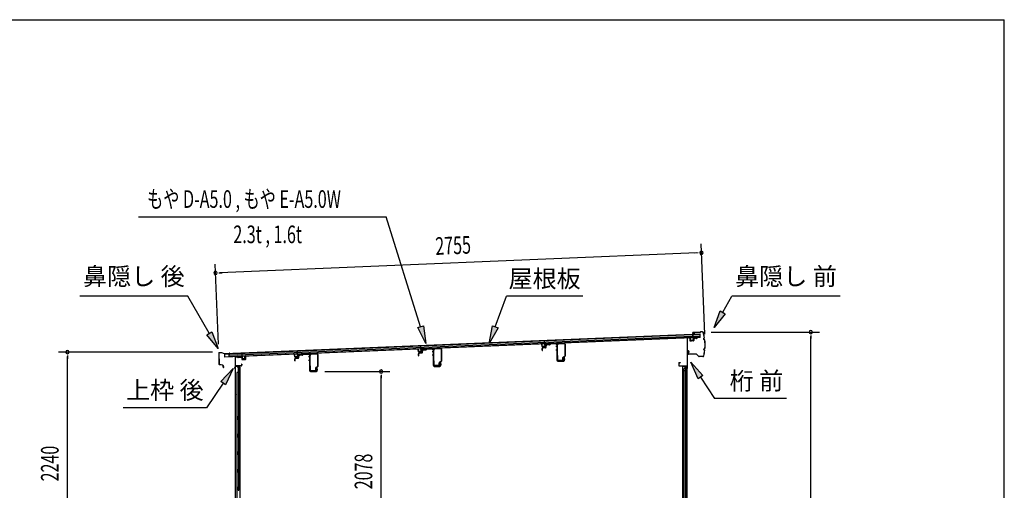
# Model space of a CAD drawing. Extents: x 543 to 20478, y 217 to 14052.
# Drawn here: x 14896 to 20478, y 11385 to 14052 of the extents above; entities that cross this region are included whole.
import ezdxf
from ezdxf.enums import TextEntityAlignment as Align

# ---------------------------------------------------------------- set-up
doc = ezdxf.new("R2010")
doc.units = 0
doc.header["$LTSCALE"] = 50
doc.header["$MEASUREMENT"] = 0
for name, color, linetype in [('HIKIDASHI', 6, 'CONTINUOUS'), ('SUNPOU', 4, 'CONTINUOUS'), ('WAKUSEN-01', 50, 'CONTINUOUS'), ('もや', 2, 'CONTINUOUS'), ('上枠前', 2, 'CONTINUOUS'), ('上枠後', 3, 'CONTINUOUS'), ('壁', 2, 'CONTINUOUS'), ('壁パネル', 2, 'CONTINUOUS'), ('屋根35', 3, 'CONTINUOUS'), ('屋根桟', 5, 'CONTINUOUS'), ('鼻隠し前', 1, 'CONTINUOUS'), ('鼻隠し後', 3, 'CONTINUOUS')]:
    doc.layers.add(name, color=color, linetype=linetype)
doc.styles.add('00', font='ROMANS', dxfattribs={"width": 0.666667, "bigfont": 'BIGFONT'})
doc.styles.add('01', font='ROMANS', dxfattribs={"height": 3, "bigfont": 'BIGFONT'})

msp = doc.modelspace()

# ---------------------------------------------------------------- linework, layer by layer
at = {"layer": 'HIKIDASHI'}
for p, q in [((15568.3, 12935.8), (16973.5, 12935.8)), ((17168.3, 12312.2), (16973.5, 12935.8)), ((15849.6, 12484.6), (15236.2, 12484.6)), ((15970.7, 12274.7), (15849.6, 12484.6)), ((17591.9, 12311.6), (17654.9, 12484.6)), ((18088.2, 12484.6), (17654.9, 12484.6)), ((18881.3, 12393.8), (18933, 12484.6)), ((19546.3, 12484.6), (18933, 12484.6)), ((18831.8, 12306.9), (18866.8, 12402)), ((18866.8, 12402), (18895.8, 12385.5)), ((18895.8, 12385.5), (18831.8, 12306.9)), ((15956.3, 12266.4), (15985.2, 12283.1)), ((15985.2, 12283.1), (16020.7, 12188.1)), ((17152.4, 12307.2), (17184.2, 12317.2)), ((17198.1, 12216.8), (17152.4, 12307.2)), ((17184.2, 12317.2), (17198.1, 12216.8)), ((17557.7, 12217.7), (17576.3, 12317.3)), ((17607.6, 12305.9), (17557.7, 12217.7)), ((17576.3, 12317.3), (17607.6, 12305.9)), ((16020.7, 12188.1), (15956.3, 12266.4)), ((16035.3, 12001.1), (16105.1, 12074.7)), ((16105.1, 12074.7), (16063, 11982.5)), ((18741.3, 12017.6), (18700.2, 12110.3)), ((18700.2, 12110.3), (18769.1, 12035.9)), ((16063, 11982.5), (16035.3, 12001.1)), ((18769.1, 12035.9), (18741.3, 12017.6)), ((18755.2, 12026.8), (18835.4, 11905.1)), ((16049.2, 11991.8), (15955.3, 11852.6)), ((19241.8, 11905.1), (18835.4, 11905.1)), ((15955.3, 11852.6), (15481.9, 11852.6))]:
    msp.add_line(p, q, dxfattribs=at)
for points in [[(18895.8, 12385.5), (18866.8, 12402), (18831.8, 12306.9)], [(15985.2, 12283.1), (15956.3, 12266.4), (16020.7, 12188.1)], [(17184.2, 12317.2), (17152.4, 12307.2), (17198.1, 12216.8)], [(17607.6, 12305.9), (17576.3, 12317.3), (17557.7, 12217.7)], [(16035.3, 12001.1), (16063, 11982.5), (16105.1, 12074.7)], [(18741.3, 12017.6), (18769.1, 12035.9), (18700.2, 12110.3)]]:
    msp.add_solid(points, dxfattribs=at)
at = {"layer": 'SUNPOU'}
for p, q in [((18735.1, 12730), (16030.8, 12617.9)), ((18741.4, 12730.3), (18722.7, 12729.5)), ((18779.3, 12269), (18758.1, 12781)), ((16022.6, 12213.2), (16003.8, 12666.8)), ((16024.6, 12617.6), (16043.3, 12618.4)), ((18816.2, 12282), (19430.4, 12282)), ((19380.4, 12263.2), (19380.4, 12244.5)), ((19380.4, 9953), (19380.4, 12257)), ((15989.6, 12168.2), (15116.5, 12168.2)), ((15166.5, 12149.5), (15166.5, 12130.7)), ((15166.5, 9953), (15166.5, 12143.2)), ((16625.9, 12058), (16994.6, 12058)), ((16944.6, 12039.3), (16944.6, 12020.5)), ((16944.6, 10005.2), (16944.6, 12033))]:
    msp.add_line(p, q, dxfattribs=at)
for centre, radius, start, end in [((18760.1, 12731.1), 9.37, 2.3744, 182.3744), ((18760.1, 12731.1), 9.37, 182.3744, 2.3744), ((16005.8, 12616.9), 9.37, 2.3744, 182.3744), ((16005.8, 12616.9), 9.37, 182.3744, 2.3744), ((19380.4, 12282), 9.38, 90, 270), ((19380.4, 12282), 9.38, 270, 90), ((15166.5, 12168.2), 9.38, 90, 270), ((15166.5, 12168.2), 9.38, 270, 90), ((16944.6, 12058), 9.38, 90, 270), ((16944.6, 12058), 9.38, 270, 90)]:
    msp.add_arc(centre, radius, start, end, dxfattribs=at)
at = {"layer": 'WAKUSEN-01'}
for p in [(542.5, 14052.5), (20477.5, 517.5)]:
    msp.add_line(p, (20477.5, 14052.5), dxfattribs=at)
at = {"layer": 'もや'}
for p, q in [((17176.2, 12166.5), (17176.2, 12173.8)), ((17178.5, 12166.5), (17178.5, 12173.8)), ((17197.2, 12182.1), (17183, 12181.2)), ((17197.3, 12179.8), (17183.2, 12178.9)), ((17197.9, 12182.4), (17199.7, 12184.2)), ((17199.5, 12180.8), (17201.3, 12182.6)), ((17233.4, 12187.1), (17201.8, 12185.2)), ((17233.6, 12184.8), (17202, 12182.9)), ((17238.9, 12179.8), (17238.9, 12094.8)), ((17241.2, 12179.8), (17241.2, 12094.8)), ((17241.2, 12156.9), (17241.2, 12179.3)), ((17242.8, 12156.9), (17242.8, 12179.3)), ((17281.2, 12187.9), (17247.4, 12185.8)), ((17281.3, 12186.3), (17247.5, 12184.2)), ((17286.6, 12118.7), (17286.6, 12181.3)), ((17288.2, 12118.7), (17288.2, 12181.3)), ((17857.2, 12178.3), (17857.2, 12188.5)), ((17859.5, 12178.3), (17859.5, 12188.5)), ((17875.4, 12194), (17861.1, 12192.8)), ((17875.6, 12191.7), (17861.3, 12190.5)), ((17877.2, 12196), (17877.2, 12203.3)), ((17879.5, 12196), (17879.5, 12203.3)), ((17898.2, 12211.6), (17884, 12210.7)), ((17898.3, 12209.3), (17884.2, 12208.4)), ((17898.9, 12211.9), (17900.7, 12213.7)), ((17900.5, 12210.3), (17902.3, 12212.1)), ((17934.4, 12216.6), (17902.8, 12214.7)), ((17934.6, 12214.3), (17903, 12212.4)), ((17939.9, 12209.3), (17939.9, 12124.3)), ((17942.2, 12209.3), (17942.2, 12124.3)), ((17942.2, 12186.4), (17942.2, 12208.8)), ((17943.8, 12186.4), (17943.8, 12208.8)), ((17982.2, 12217.4), (17948.4, 12215.3)), ((17982.3, 12215.8), (17948.5, 12213.7)), ((17987.6, 12148.2), (17987.6, 12210.8)), ((17989.2, 12148.2), (17989.2, 12210.8)), ((16455.2, 12119.3), (16455.2, 12129.5)), ((16457.5, 12119.3), (16457.5, 12129.5)), ((16473.4, 12135), (16459.1, 12133.8)), ((16473.6, 12132.7), (16459.3, 12131.5)), ((16475.2, 12137), (16475.2, 12144.3)), ((16477.5, 12137), (16477.5, 12144.3)), ((16496.2, 12152.6), (16482, 12151.7)), ((16496.3, 12150.3), (16482.2, 12149.4)), ((16496.9, 12152.9), (16498.7, 12154.7)), ((16498.5, 12151.3), (16500.3, 12153.1)), ((16532.4, 12157.6), (16500.8, 12155.7)), ((16532.6, 12155.3), (16501, 12153.4)), ((16537.9, 12150.3), (16537.9, 12065.3)), ((16540.2, 12150.3), (16540.2, 12065.3)), ((16540.2, 12127.4), (16540.2, 12149.8)), ((16541.8, 12127.4), (16541.8, 12149.8)), ((16580.2, 12158.4), (16546.4, 12156.3)), ((16580.3, 12156.8), (16546.5, 12154.7)), ((16585.6, 12089.2), (16585.6, 12151.8)), ((16587.2, 12089.2), (16587.2, 12151.8)), ((17156.2, 12148.8), (17156.2, 12159)), ((17158.5, 12148.8), (17158.5, 12159)), ((17174.4, 12164.5), (17160.1, 12163.3)), ((17174.6, 12162.2), (17160.3, 12161)), ((17241.2, 12119), (17241.2, 12096.4)), ((17242.8, 12119), (17242.8, 12096.4)), ((17277.1, 12112.1), (17284.9, 12116)), ((17277.8, 12110.6), (17285.6, 12114.5)), ((17942.2, 12148.5), (17942.2, 12125.9)), ((17943.8, 12148.5), (17943.8, 12125.9)), ((17947.2, 12119.3), (17977.9, 12119.3)), ((17947.2, 12117), (17977.9, 12117)), ((17970.6, 12120.9), (17948.8, 12120.9)), ((17970.6, 12119.3), (17948.8, 12119.3)), ((17975.6, 12125.9), (17975.6, 12137.5)), ((17977.2, 12125.9), (17977.2, 12137.5)), ((17978.1, 12141.6), (17985.9, 12145.5)), ((17978.8, 12140.1), (17986.6, 12144)), ((17980.2, 12137.6), (17982.8, 12125.3)), ((17982.5, 12138.1), (17985, 12125.8)), ((16540.2, 12089.5), (16540.2, 12066.9)), ((16541.8, 12089.5), (16541.8, 12066.9)), ((16545.2, 12060.3), (16575.9, 12060.3)), ((16545.2, 12058), (16575.9, 12058)), ((16568.6, 12061.9), (16546.8, 12061.9)), ((16568.6, 12060.3), (16546.8, 12060.3)), ((16573.6, 12066.9), (16573.6, 12078.5)), ((16575.2, 12066.9), (16575.2, 12078.5)), ((16576.1, 12082.6), (16583.9, 12086.5)), ((16576.8, 12081.1), (16584.6, 12085)), ((16578.2, 12078.6), (16580.8, 12066.3)), ((16580.5, 12079.1), (16583, 12066.8)), ((17246.2, 12089.8), (17276.9, 12089.8)), ((17246.2, 12087.5), (17276.9, 12087.5)), ((17269.6, 12091.4), (17247.8, 12091.4)), ((17269.6, 12089.8), (17247.8, 12089.8)), ((17274.6, 12096.4), (17274.6, 12108)), ((17276.2, 12096.4), (17276.2, 12108)), ((17279.2, 12108.1), (17281.8, 12095.8)), ((17281.5, 12108.6), (17284, 12096.3))]:
    msp.add_line(p, q, dxfattribs=at)
at = {"layer": 'もや', "color": 6}
for p, q in [((17246.2, 12170.5), (17233.9, 12170.5)), ((17947.2, 12200), (17934.9, 12200)), ((17947.2, 12180), (17934.9, 12180)), ((16545.2, 12141), (16532.9, 12141)), ((16545.2, 12121), (16532.9, 12121)), ((17246.2, 12150.5), (17233.9, 12150.5))]:
    msp.add_line(p, q, dxfattribs=at)
at = {"layer": 'もや'}
for centre, radius, start, end in [((17183.8, 12173.6), 7.64, 95.7838, 178.9972), ((17183.8, 12173.6), 5.34, 96.858, 178.5463), ((17197.1, 12183.1), 1, 273.4, 315), ((17197.1, 12183.1), 3.3, 273.4, 315), ((17202, 12181.9), 3.3, 93.4, 135), ((17202, 12181.9), 1, 93.4, 135), ((17233.9, 12179.8), 7.3, 0, 93.4), ((17233.9, 12179.8), 5, 0, 93.4), ((17247.8, 12179.3), 6.6, 93.4, 180), ((17247.8, 12179.3), 5, 93.4, 180), ((17281.6, 12181.3), 6.6, 0, 93.4), ((17281.6, 12181.3), 5, 0, 93.4), ((17861.5, 12188.5), 4.3, 95, 180), ((17858.3, 12178.3), 1.15, 180, 0), ((17861.5, 12188.5), 2, 95, 180), ((17875.2, 12196), 2, 275, 0), ((17875.2, 12196), 4.3, 275, 0), ((17884.8, 12203.1), 7.64, 95.7838, 178.9972), ((17884.8, 12203.1), 5.34, 96.858, 178.5463), ((17898.1, 12212.6), 1, 273.4, 315), ((17898.1, 12212.6), 3.3, 273.4, 315), ((17903, 12211.4), 3.3, 93.4, 135), ((17903, 12211.4), 1, 93.4, 135), ((17934.9, 12209.3), 7.3, 0, 93.4), ((17934.9, 12209.3), 5, 0, 93.4), ((17948.8, 12208.8), 6.6, 93.4, 180), ((17943, 12186.4), 0.8, 180, 0), ((17943, 12186.4), 0.8, 180, 0), ((17948.8, 12208.8), 5, 93.4, 180), ((17982.6, 12210.8), 6.6, 0, 93.4), ((17982.6, 12210.8), 5, 0, 93.4), ((16459.5, 12129.5), 4.3, 95, 180), ((16456.3, 12119.3), 1.15, 180, 0), ((16459.5, 12129.5), 2, 95, 180), ((16473.2, 12137), 2, 275, 0), ((16473.2, 12137), 4.3, 275, 0), ((16482.8, 12144.1), 7.64, 95.7838, 178.9972), ((16482.8, 12144.1), 5.34, 96.858, 178.5463), ((16496.1, 12153.6), 1, 273.4, 315), ((16496.1, 12153.6), 3.3, 273.4, 315), ((16501, 12152.4), 3.3, 93.4, 135), ((16501, 12152.4), 1, 93.4, 135), ((16532.9, 12150.3), 7.3, 0, 93.4), ((16532.9, 12150.3), 5, 0, 93.4), ((16546.8, 12149.8), 6.6, 93.4, 180), ((16541, 12127.4), 0.8, 180, 0), ((16541, 12127.4), 0.8, 180, 0), ((16546.8, 12149.8), 5, 93.4, 180), ((16580.6, 12151.8), 6.6, 0, 93.4), ((16580.6, 12151.8), 5, 0, 93.4), ((17160.5, 12159), 4.3, 95, 180), ((17157.3, 12148.8), 1.15, 180, 0), ((17160.5, 12159), 2, 95, 180), ((17174.2, 12166.5), 2, 275, 0), ((17174.2, 12166.5), 4.3, 275, 0), ((17242, 12156.9), 0.8, 180, 0), ((17242, 12156.9), 0.8, 180, 0), ((17242, 12119), 0.8, 0, 180), ((17283.6, 12118.7), 3, 296.5651, 0), ((17283.6, 12118.7), 4.6, 296.5651, 0), ((17947.2, 12124.3), 7.3, 180, 270), ((17943, 12148.5), 0.8, 0, 180), ((17948.8, 12125.9), 6.6, 180, 270), ((17947.2, 12124.3), 5, 180, 270), ((17948.8, 12125.9), 5, 180, 270), ((17970.6, 12125.9), 6.6, 270, 0), ((17970.6, 12125.9), 5, 270, 0), ((17980.2, 12137.5), 4.6, 116.5651, 180), ((17980.2, 12137.5), 3, 116.5651, 180), ((17977.9, 12124.3), 7.3, 270, 11.8091), ((17977.9, 12124.3), 5, 270, 11.8091), ((17981.3, 12137.9), 1.15, 11.8091, 191.8091), ((17984.6, 12148.2), 3, 296.5651, 0), ((17984.6, 12148.2), 4.6, 296.5651, 0), ((16545.2, 12065.3), 7.3, 180, 270), ((16541, 12089.5), 0.8, 0, 180), ((16546.8, 12066.9), 6.6, 180, 270), ((16545.2, 12065.3), 5, 180, 270), ((16546.8, 12066.9), 5, 180, 270), ((16568.6, 12066.9), 6.6, 270, 0), ((16568.6, 12066.9), 5, 270, 0), ((16578.2, 12078.5), 4.6, 116.5651, 180), ((16578.2, 12078.5), 3, 116.5651, 180), ((16575.9, 12065.3), 7.3, 270, 11.8091), ((16575.9, 12065.3), 5, 270, 11.8091), ((16579.3, 12078.9), 1.15, 11.8091, 191.8091), ((16582.6, 12089.2), 3, 296.5651, 0), ((16582.6, 12089.2), 4.6, 296.5651, 0), ((17246.2, 12094.8), 7.3, 180, 270), ((17247.8, 12096.4), 6.6, 180, 270), ((17246.2, 12094.8), 5, 180, 270), ((17247.8, 12096.4), 5, 180, 270), ((17269.6, 12096.4), 6.6, 270, 0), ((17269.6, 12096.4), 5, 270, 0), ((17279.2, 12108), 4.6, 116.5651, 180), ((17279.2, 12108), 3, 116.5651, 180), ((17276.9, 12094.8), 7.3, 270, 11.8091), ((17276.9, 12094.8), 5, 270, 11.8091), ((17280.3, 12108.4), 1.15, 11.8091, 191.8091)]:
    msp.add_arc(centre, radius, start, end, dxfattribs=at)
at = {"layer": '上枠前'}
for p, q in [((18681.2, 12075.9), (18681.2, 12245.7)), ((18682.2, 12075.9), (18682.2, 12245.7)), ((18693, 12249.2), (18683.9, 12248.7)), ((18693.1, 12248.2), (18684, 12247.7)), ((18695.2, 12246.2), (18695.2, 12232.6)), ((18696.2, 12246.2), (18696.2, 12232.6)), ((18716.2, 12232.7), (18697.2, 12231.6)), ((18716.3, 12231.7), (18697.3, 12230.6)), ((18717.2, 12244.9), (18717.2, 12233.7)), ((18718.2, 12244.9), (18718.2, 12233.7)), ((18731, 12248.6), (18720, 12247.9)), ((18731.1, 12247.6), (18720.1, 12246.9)), ((18733.2, 12242.7), (18733.2, 12245.6)), ((18734.2, 12242.7), (18733.2, 12242.7)), ((18734.2, 12245.6), (18734.2, 12242.7)), ((18632.2, 12105.9), (18632.2, 12092.9)), ((18633.2, 12105.9), (18633.2, 12092.9)), ((18635.2, 12108.9), (18639.2, 12108.9)), ((18635.2, 12107.9), (18639.2, 12107.9)), ((18635.2, 12090.9), (18678.2, 12090.9)), ((18635.2, 12090.9), (18678.2, 12090.9)), ((18635.2, 12089.9), (18678.2, 12089.9)), ((18639.2, 12108.9), (18639.2, 12107.9)), ((18680.2, 12087.9), (18680.2, 12075.9))]:
    msp.add_line(p, q, dxfattribs=at)
for centre, radius, start, end in [((18684.2, 12245.7), 3, 95.6405, 180), ((18684.2, 12245.7), 2, 95.6405, 180), ((18693.2, 12246.2), 3, 0, 93.5), ((18693.2, 12246.2), 2, 0, 93.5), ((18697.2, 12232.6), 2, 180, 273.5), ((18697.2, 12232.6), 1, 180, 273.5), ((18716.2, 12233.7), 1, 273.5, 0), ((18716.2, 12233.7), 2, 273.5, 0), ((18720.2, 12244.9), 3, 93.5, 180), ((18720.2, 12244.9), 2, 93.5, 180), ((18731.2, 12245.6), 3, 0, 93.5), ((18731.2, 12245.6), 2, 0, 93.5), ((18635.2, 12105.9), 3, 90, 180), ((18635.2, 12092.9), 3, 180, 270), ((18635.2, 12105.9), 2, 90, 180), ((18635.2, 12092.9), 2, 180, 270), ((18678.2, 12087.9), 3, 0, 90), ((18678.2, 12087.9), 2, 0, 90), ((18681.2, 12075.9), 1, 180, 0)]:
    msp.add_arc(centre, radius, start, end, dxfattribs=at)
at = {"layer": '上枠後'}
for p, q in [((16116.3, 12136.4), (16116.3, 12083.4)), ((16117.1, 12136.4), (16117.1, 12083)), ((16129.5, 12140.8), (16119.8, 12140.2)), ((16129.5, 12140), (16119.9, 12139.4)), ((16132.4, 12137.6), (16130.3, 12139.7)), ((16133, 12138.2), (16130.9, 12140.3)), ((16152.2, 12139), (16133.7, 12137.9)), ((16152.3, 12138.2), (16133.8, 12137.1)), ((16155.5, 12135.3), (16155.5, 12127.2)), ((16156.3, 12135.3), (16156.3, 12127.2)), ((16176.5, 12127.4), (16157.3, 12126.2)), ((16176.6, 12126.6), (16157.4, 12125.4)), ((16177.5, 12128.4), (16177.5, 12141.3)), ((16178.3, 12128.4), (16178.3, 12141.3)), ((16116.1, 12082.6), (16114, 12077.8)), ((16117, 12082.7), (16114.8, 12077.5)), ((16117.1, 12090), (16117.1, 12077)), ((16117.9, 12088), (16117.9, 12077)), ((16150.6, 12090.8), (16119.9, 12090.8)), ((16150.6, 12090), (16119.9, 12090)), ((16153.6, 12099.6), (16153.6, 12093.8)), ((16154.4, 12099.6), (16154.4, 12093.8))]:
    msp.add_line(p, q, dxfattribs=at)
for centre, radius, start, end in [((16120.1, 12136.4), 3.8, 93.5152, 180), ((16120.1, 12136.4), 3, 93.5152, 180), ((16129.6, 12139), 1.8, 45, 93.5152), ((16129.6, 12139), 1, 45, 93.5152), ((16133.7, 12138.9), 1.8, 225, 273.5152), ((16133.7, 12138.9), 1, 225, 273.5152), ((16152.5, 12135.3), 3.8, 0, 93.5152), ((16152.5, 12135.3), 3, 0, 93.5152), ((16157.3, 12127.2), 1.8, 180, 273.5138), ((16157.3, 12127.2), 1, 180, 273.5138), ((16176.5, 12128.4), 1, 273.5138, 0), ((16176.5, 12128.4), 1.8, 273.5138, 0), ((16177.9, 12141.3), 0.4, 90, 180), ((16177.9, 12141.3), 0.4, 0, 90), ((16115.9, 12077), 2, 156.403, 0), ((16115.9, 12077), 1.2, 157.2208, 0), ((16114.3, 12083.4), 2, 336.76, 0), ((16114.3, 12083.4), 2.8, 336.76, 0), ((16119.9, 12088), 2.8, 90, 180), ((16119.9, 12088), 2, 90, 180), ((16150.6, 12093.8), 3, 270, 0), ((16150.6, 12093.8), 3.8, 270, 0), ((16154, 12099.6), 0.4, 90, 180), ((16154, 12099.6), 0.4, 0, 90)]:
    msp.add_arc(centre, radius, start, end, dxfattribs=at)
at = {"layer": '壁'}
for p, q in [((16118.1, 12087.5), (16118.1, 9978.5)), ((16142.6, 12087.5), (16118.1, 12087.5)), ((16142.6, 12088), (16119.6, 12088)), ((16128.1, 12086), (16128.1, 12086.5)), ((16129.1, 12085), (16143.1, 12085)), ((16135.6, 12052), (16135.6, 12085)), ((16136.1, 12085), (16136.1, 11805.5)), ((16137.1, 12087), (16137.1, 12087.5)), ((16142.6, 12087), (16137.1, 12087)), ((16143.1, 12085), (16143.1, 9981)), ((16126.1, 12052), (16126.1, 10014)), ((16136.1, 12052), (16126.1, 12052)), ((16140.1, 11935.5), (16140.1, 11920.5)), ((16143.1, 11935.5), (16140.1, 11935.5)), ((16143.1, 11920.5), (16140.1, 11920.5)), ((16142.6, 11935.5), (16142.6, 11920.5)), ((16134.1, 11785), (16134.1, 11805)), ((16134.1, 11805), (16138.1, 11805)), ((16134.1, 11785), (16138.1, 11785)), ((16136.1, 11784.5), (16136.1, 11705)), ((16138.1, 11785), (16138.1, 11805)), ((16134.1, 11705), (16138.1, 11705)), ((16134.1, 11685), (16134.1, 11705)), ((16134.1, 11685), (16138.1, 11685)), ((16136.1, 11685), (16136.1, 11605.5)), ((16138.1, 11685), (16138.1, 11705)), ((16134.1, 11605), (16138.1, 11605)), ((16134.1, 11585), (16134.1, 11605)), ((16134.1, 11585), (16138.1, 11585)), ((16136.1, 11584.5), (16136.1, 11505.5)), ((16138.1, 11585), (16138.1, 11605)), ((16134.1, 11485), (16134.1, 11505)), ((16134.1, 11505), (16138.1, 11505)), ((16138.1, 11485), (16138.1, 11505)), ((16134.1, 11485), (16138.1, 11485)), ((16136.1, 11484.5), (16136.1, 11405.5)), ((16134.1, 11385), (16134.1, 11405)), ((16134.1, 11405), (16138.1, 11405)), ((16138.1, 11385), (16138.1, 11405)), ((16134.1, 11385), (16138.1, 11385))]:
    msp.add_line(p, q, dxfattribs=at)
for centre, radius, start, end in [((16119.6, 12086.5), 1.5, 90, 138.1897), ((16127.1, 12086.5), 1, 0, 90), ((16129.1, 12086), 1, 180, 270), ((16142.6, 12087.5), 0.5, 270, 90), ((16130.1, 11928), 4.5, 152.7682, 207.2318)]:
    msp.add_arc(centre, radius, start, end, dxfattribs=at)
at = {"layer": '壁パネル'}
for p, q in [((18679.5, 12087.5), (18655, 12087.5)), ((18655, 9978.5), (18655, 12087.5)), ((18679.5, 12088), (18656.5, 12088)), ((18662.5, 12064), (18662.5, 12062)), ((18673, 12075), (18663, 12075)), ((18663, 11473), (18663, 12075)), ((18665, 12086), (18665, 12086.5)), ((18666, 12085), (18680, 12085)), ((18672.5, 12075), (18672.5, 12085)), ((18673, 9991), (18673, 12085)), ((18674, 12087), (18674, 12087.5)), ((18679.5, 12087), (18674, 12087)), ((18680, 9981), (18680, 12085)), ((18663, 9991), (18663, 11473))]:
    msp.add_line(p, q, dxfattribs=at)
for centre, radius, start, end in [((18656.5, 12086.5), 1.5, 138.1897, 180), ((18656.5, 12086.5), 1.5, 90, 138.1897), ((18656.5, 12086.5), 1, 90, 180), ((18667, 12064), 4.5, 152.7682, 180), ((18667, 12062), 4.5, 180, 207.2318), ((18664, 12086.5), 1, 0, 90), ((18666, 12086), 1, 180, 270), ((18679.5, 12087.5), 0.5, 270, 90)]:
    msp.add_arc(centre, radius, start, end, dxfattribs=at)
at = {"layer": '屋根35'}
for p, q in [((18753.2, 12269.3), (16058, 12157.5)), ((18753.9, 12251.3), (16058.8, 12139.5)), ((18753.3, 12267.8), (16083, 12157)), ((18753.6, 12259.3), (16083.4, 12148.5)), ((18753.9, 12252.8), (16083.7, 12142.1)), ((18753.9, 12251.3), (18753.2, 12269.3)), ((18753.9, 12251.3), (18753.2, 12269.3)), ((16058.8, 12139.5), (16058, 12157.5)), ((16058.8, 12139.5), (16058, 12157.5)), ((16083.7, 12142.1), (16083, 12157)), ((16083.7, 12142.1), (16083, 12157))]:
    msp.add_line(p, q, dxfattribs=at)
at = {"layer": '屋根桟', "color": 2}
for p, q in [((17871.3, 12212.7), (17870.5, 12231.2)), ((17871.5, 12231.2), (17870.5, 12231.2)), ((17872.2, 12214.4), (17871.5, 12231.2)), ((18699.1, 12247), (18698.1, 12247)), ((18698.6, 12234), (18698.1, 12247)), ((18699.6, 12234), (18699.1, 12247)), ((18712.6, 12233.5), (18700.6, 12233)), ((18712.7, 12232.5), (18700.7, 12232.1)), ((18710.3, 12235.2), (18702.9, 12234.9)), ((18702.9, 12233.1), (18702.9, 12234.9)), ((18704.1, 12233.2), (18704.1, 12235)), ((18709.1, 12233.4), (18709.1, 12235.2)), ((18710.3, 12233.5), (18710.3, 12235.2)), ((18713.1, 12247.6), (18712.3, 12266.1)), ((18713.3, 12266.1), (18712.3, 12266.1)), ((18713.1, 12247.6), (18713.6, 12234.6)), ((18714, 12249.3), (18713.3, 12266.1)), ((18714.1, 12247.6), (18714.6, 12234.6)), ((18734, 12250.4), (18715, 12249.7)), ((18734, 12249.4), (18715, 12248.7)), ((18718.1, 12248.9), (18719.8, 12247.8)), ((18718.6, 12249.7), (18720.4, 12248.6)), ((18726.6, 12248.2), (18722.6, 12248.1)), ((18726.6, 12247.2), (18722.7, 12247.1)), ((18730.5, 12250.2), (18728.8, 12249)), ((18731, 12249.4), (18729.4, 12248.2)), ((18734, 12249.4), (18734, 12250.4)), ((16469.7, 12173.1), (16468.7, 12173)), ((16469.5, 12154.5), (16468.7, 12173)), ((16470.4, 12156.3), (16469.7, 12173.1)), ((17156.4, 12183), (17155.4, 12183)), ((17155.9, 12170), (17155.4, 12183)), ((17156.9, 12170), (17156.4, 12183)), ((17170, 12169.6), (17158, 12169.1)), ((17170, 12168.6), (17158, 12168.1)), ((17167.6, 12171.3), (17160.2, 12171)), ((17160.3, 12169.2), (17160.2, 12171)), ((17161.5, 12169.2), (17161.4, 12171)), ((17166.5, 12169.4), (17166.4, 12171.2)), ((17167.7, 12169.5), (17167.6, 12171.3)), ((17170.4, 12183.6), (17169.6, 12202.1)), ((17170.6, 12202.1), (17169.6, 12202.1)), ((17170.4, 12183.6), (17170.9, 12170.6)), ((17171.3, 12185.4), (17170.6, 12202.1)), ((17171.4, 12183.7), (17171.9, 12170.7)), ((17191.3, 12186.5), (17172.3, 12185.7)), ((17191.3, 12185.5), (17172.3, 12184.7)), ((17175.4, 12184.9), (17177.2, 12183.8)), ((17175.9, 12185.8), (17177.7, 12184.7)), ((17183.9, 12184.3), (17179.9, 12184.1)), ((17183.9, 12183.3), (17180, 12183.1)), ((17187.8, 12186.3), (17186.1, 12185)), ((17188.4, 12185.4), (17186.7, 12184.2)), ((17191.3, 12185.5), (17191.3, 12186.5)), ((17857.3, 12212.1), (17856.3, 12212.1)), ((17856.8, 12199.1), (17856.3, 12212.1)), ((17857.8, 12199.1), (17857.3, 12212.1)), ((17870.9, 12198.6), (17858.9, 12198.1)), ((17870.9, 12197.6), (17858.9, 12197.1)), ((17868.5, 12200.3), (17861.1, 12200)), ((17861.2, 12198.2), (17861.1, 12200)), ((17862.4, 12198.3), (17862.3, 12200.1)), ((17867.4, 12198.5), (17867.3, 12200.3)), ((17868.6, 12198.5), (17868.5, 12200.3)), ((17871.3, 12212.7), (17871.8, 12199.7)), ((17872.3, 12212.7), (17872.8, 12199.7)), ((17892.2, 12215.5), (17873.2, 12214.8)), ((17892.2, 12214.5), (17873.2, 12213.8)), ((17876.3, 12214), (17878.1, 12212.9)), ((17876.8, 12214.8), (17878.6, 12213.7)), ((17884.8, 12213.3), (17880.8, 12213.2)), ((17884.8, 12212.3), (17880.9, 12212.2)), ((17888.7, 12215.3), (17887, 12214.1)), ((17889.3, 12214.5), (17887.6, 12213.3)), ((17892.2, 12214.5), (17892.2, 12215.5)), ((16136.7, 12142.7), (16155.7, 12143.5)), ((16136.7, 12141.8), (16136.7, 12142.7)), ((16136.7, 12141.8), (16155.7, 12142.5)), ((16139.7, 12142), (16141.5, 12140.9)), ((16140.2, 12142.8), (16142, 12141.7)), ((16144.2, 12141.1), (16148.2, 12141.3)), ((16144.3, 12140.1), (16148.2, 12140.3)), ((16152.1, 12143.3), (16150.4, 12142.1)), ((16152.7, 12142.5), (16151, 12141.3)), ((16156, 12160.1), (16157, 12160.1)), ((16156.7, 12143.3), (16156, 12160.1)), ((16156.8, 12141.6), (16157.3, 12128.6)), ((16157.7, 12141.6), (16157, 12160.1)), ((16157.7, 12141.6), (16158.3, 12128.6)), ((16159.3, 12127.7), (16171.3, 12128.2)), ((16159.4, 12126.7), (16171.4, 12127.2)), ((16168.9, 12129.9), (16161.5, 12129.6)), ((16161.6, 12127.8), (16161.5, 12129.6)), ((16162.8, 12127.9), (16162.7, 12129.7)), ((16167.8, 12128.1), (16167.7, 12129.9)), ((16169, 12128.1), (16168.9, 12129.9)), ((16172.3, 12129.2), (16171.7, 12142.2)), ((16171.7, 12142.2), (16172.7, 12142.2)), ((16173.3, 12129.3), (16172.7, 12142.2)), ((16455.5, 12154), (16454.5, 12153.9)), ((16455, 12140.9), (16454.5, 12153.9)), ((16456, 12141), (16455.5, 12154)), ((16469.1, 12140.5), (16457.1, 12140)), ((16469.1, 12139.5), (16457.1, 12139)), ((16466.7, 12142.2), (16459.3, 12141.9)), ((16459.4, 12140.1), (16459.3, 12141.9)), ((16460.6, 12140.2), (16460.5, 12142)), ((16465.6, 12140.4), (16465.5, 12142.2)), ((16466.8, 12140.4), (16466.7, 12142.2)), ((16469.5, 12154.5), (16470, 12141.6)), ((16470.5, 12154.6), (16471, 12141.6)), ((16490.4, 12157.4), (16471.4, 12156.6)), ((16490.4, 12156.4), (16471.4, 12155.6)), ((16474.5, 12155.8), (16476.3, 12154.8)), ((16475, 12156.7), (16476.8, 12155.6)), ((16483, 12155.2), (16479, 12155)), ((16483, 12154.2), (16479.1, 12154)), ((16486.9, 12157.2), (16485.2, 12156)), ((16487.5, 12156.4), (16485.8, 12155.2)), ((16490.4, 12156.4), (16490.4, 12157.4))]:
    msp.add_line(p, q, dxfattribs=at)
for centre, radius, start, end in [((18700.6, 12234), 2, 182.3744, 272.3744), ((18700.6, 12234), 1, 182.3744, 272.3744), ((18703.1, 12233.2), 1, 272.3744, 2.3744), ((18710.1, 12233.4), 1, 182.3744, 272.3744), ((18712.6, 12234.5), 1, 272.3744, 2.3744), ((18712.6, 12234.5), 2, 272.3744, 2.3744), ((18715.1, 12247.7), 2, 92.3744, 182.3744), ((18715.1, 12247.7), 1, 92.3744, 182.3744), ((18722.4, 12252.1), 5, 238.6843, 272.3744), ((18722.4, 12252.1), 4, 238.6843, 272.3744), ((18726.4, 12252.2), 4, 272.3744, 306.0644), ((18726.4, 12252.2), 5, 272.3744, 306.0644), ((17157.9, 12170.1), 2, 182.3744, 272.3744), ((17157.9, 12170.1), 1, 182.3744, 272.3744), ((17160.5, 12169.2), 1, 272.3744, 2.3744), ((17167.5, 12169.5), 1, 182.3744, 272.3744), ((17169.9, 12170.6), 2, 272.3744, 2.3744), ((17169.9, 12170.6), 1, 272.3744, 2.3744), ((17172.4, 12183.7), 2, 92.3744, 182.3744), ((17172.4, 12183.7), 1, 92.3744, 182.3744), ((17179.8, 12188.1), 5, 238.6843, 272.3744), ((17179.8, 12188.1), 4, 238.6843, 272.3744), ((17183.7, 12188.3), 4, 272.3744, 306.0644), ((17183.7, 12188.3), 5, 272.3744, 306.0644), ((17858.8, 12199.1), 2, 182.3744, 272.3744), ((17858.8, 12199.1), 1, 182.3744, 272.3744), ((17861.4, 12198.2), 1, 272.3744, 2.3744), ((17868.4, 12198.5), 1, 182.3744, 272.3744), ((17870.8, 12199.6), 2, 272.3744, 2.3744), ((17870.8, 12199.6), 1, 272.3744, 2.3744), ((17873.3, 12212.8), 2, 92.3744, 182.3744), ((17873.3, 12212.8), 1, 92.3744, 182.3744), ((17880.7, 12217.2), 5, 238.6843, 272.3744), ((17880.7, 12217.2), 4, 238.6843, 272.3744), ((17884.6, 12217.3), 4, 272.3744, 306.0644), ((17884.6, 12217.3), 5, 272.3744, 306.0644), ((16144.1, 12145.1), 5, 238.6843, 272.3744), ((16144.1, 12145.1), 4, 238.6843, 272.3744), ((16148, 12145.3), 4, 272.3744, 306.0644), ((16148, 12145.3), 5, 272.3744, 306.0644), ((16155.8, 12141.5), 2, 2.3744, 92.3744), ((16155.8, 12141.5), 1, 2.3744, 92.3744), ((16159.3, 12128.7), 2, 182.3744, 272.3744), ((16159.3, 12128.7), 1, 182.3744, 272.3744), ((16161.8, 12127.8), 1, 272.3744, 2.3744), ((16168.8, 12128.1), 1, 182.3744, 272.3744), ((16171.3, 12129.2), 1, 272.3744, 2.3744), ((16171.3, 12129.2), 2, 272.3744, 2.3744), ((16457, 12141), 2, 182.3744, 272.3744), ((16457, 12141), 1, 182.3744, 272.3744), ((16459.6, 12140.1), 1, 272.3744, 2.3744), ((16466.6, 12140.4), 1, 182.3744, 272.3744), ((16469, 12141.5), 2, 272.3744, 2.3744), ((16469, 12141.5), 1, 272.3744, 2.3744), ((16471.5, 12154.6), 2, 92.3744, 182.3744), ((16471.5, 12154.6), 1, 92.3744, 182.3744), ((16478.9, 12159), 5, 238.6843, 272.3744), ((16478.9, 12159), 4, 238.6843, 272.3744), ((16482.8, 12159.2), 4, 272.3744, 306.0644), ((16482.8, 12159.2), 5, 272.3744, 306.0644)]:
    msp.add_arc(centre, radius, start, end, dxfattribs=at)
at = {"layer": '鼻隠し前'}
for p, q in [((18754.5, 12281.6), (18753.9, 12280.6)), ((18755, 12281.4), (18754.3, 12280.4)), ((18766.1, 12283), (18756.6, 12282.8)), ((18766.1, 12283), (18756.6, 12282.8)), ((18766.1, 12282.5), (18756.6, 12282.3)), ((18711, 12276.2), (18716.4, 12273.9)), ((18716.6, 12274.3), (18711.3, 12276.7)), ((18752.2, 12279.7), (18711.8, 12279)), ((18752.3, 12279.2), (18711.8, 12278.5)), ((18711.8, 12279), (18722.3, 12279.2)), ((18718.4, 12274.2), (18722.2, 12275.9)), ((18718.6, 12273.8), (18722.4, 12275.4)), ((18722.4, 12275.4), (18722.2, 12275.9)), ((18772.5, 12243.8), (18772.9, 12240.8)), ((18773, 12243.9), (18773.4, 12240.8)), ((18776.6, 12247.8), (18773.8, 12246.4)), ((18776.8, 12247.3), (18774.1, 12246)), ((18778, 12238.1), (18774.9, 12238.6)), ((18778, 12238.6), (18775, 12239.1)), ((18683.9, 12158.1), (18684.4, 12174.9)), ((18684.3, 12172.1), (18683.9, 12158.1)), ((18684.9, 12174.9), (18684.4, 12158.1)), ((18689, 12170.1), (18686.8, 12175.4)), ((18687.2, 12175.7), (18689.4, 12170.3)), ((18773.6, 12182.3), (18773.9, 12185.4)), ((18774.1, 12182.3), (18774.4, 12185.4)), ((18777.9, 12178.5), (18775.1, 12179.8)), ((18778.1, 12179), (18775.3, 12180.2)), ((18778.9, 12188.3), (18775.9, 12187.6)), ((18779, 12187.8), (18776, 12187.1)), ((18731, 12156.8), (18686.4, 12156)), ((18730.8, 12156.3), (18686.4, 12155.5)), ((18689.1, 12168.3), (18687.4, 12164.5)), ((18687.8, 12164.3), (18687.4, 12164.5)), ((18689.5, 12168.1), (18687.8, 12164.3)), ((18731, 12156.8), (18716.6, 12156.5)), ((18730.8, 12156.3), (18716.6, 12156)), ((18746.1, 12143.2), (18732.1, 12155.8)), ((18746.4, 12143.6), (18732.5, 12156.2)), ((18762.8, 12143.4), (18747.8, 12143.1)), ((18768.6, 12143), (18747.8, 12142.6)), ((18768.6, 12143.5), (18762.8, 12143.4)), ((18768.6, 12143), (18762.8, 12142.9))]:
    msp.add_line(p, q, dxfattribs=at)
for centre, radius, start, end in [((18752.2, 12281.7), 2, 271.0439, 327.3538), ((18752.2, 12281.7), 2.5, 271.0439, 327.3538), ((18756.6, 12280.3), 2.5, 91.0439, 147.3538), ((18756.6, 12280.3), 2, 91.0439, 147.3538), ((18766.2, 12277.5), 5.5, 16.3398, 91.0439), ((18766.2, 12277.5), 5, 16.3398, 91.0439), ((18711.9, 12277.5), 1.5, 91.0439, 235.5062), ((18711.9, 12277.5), 1, 91.0439, 235.5062), ((18717.6, 12276.1), 2.5, 240.7177, 292.8453), ((18717.6, 12276.1), 2, 240.7177, 292.8453), ((18531.6, 12208.7), 249.5, 9.4145, 16.3398), ((18531.6, 12208.7), 250, 9.4032, 16.3398), ((18775, 12244.2), 2.5, 116.3712, 187.9362), ((18775.4, 12241.1), 2.5, 187.9362, 259.5013), ((18775, 12244.2), 2, 116.3712, 187.9362), ((18775.4, 12241.1), 2, 187.9362, 259.5013), ((18775.7, 12249.6), 2, 296.3712, 357.4954), ((18775.7, 12249.6), 2.5, 296.3712, 358.7571), ((18777.6, 12236.1), 2.5, 17.1081, 79.5013), ((18777.6, 12236.1), 2, 18.3689, 79.5013), ((18531.6, 12208.7), 249.5, 355.63, 6.4575), ((18531.6, 12208.7), 250, 355.6161, 6.4688), ((18685.9, 12174.9), 1.5, 33.5816, 178.0439), ((18685.9, 12174.9), 1, 33.5816, 178.0439), ((18687.2, 12169.1), 2, 336.2425, 28.3701), ((18687.2, 12169.1), 2.5, 336.2425, 28.3701), ((18531.6, 12208.7), 249.5, 345.748, 352.6724), ((18531.6, 12208.7), 249.5, 345.748, 352.6724), ((18776.1, 12182.1), 2.5, 174.1516, 245.7166), ((18776.4, 12185.2), 2.5, 102.5865, 174.1516), ((18531.6, 12208.7), 250, 345.748, 352.6856), ((18776.1, 12182.1), 2, 174.1516, 245.7166), ((18776.4, 12185.2), 2, 102.5865, 174.1516), ((18777, 12176.7), 2, 4.5924, 65.7166), ((18777, 12176.7), 2.5, 3.3307, 65.7166), ((18778.4, 12190.2), 2, 282.5865, 343.7189), ((18778.4, 12190.2), 2.5, 282.5865, 344.9797), ((18686.4, 12158), 2.5, 178.0439, 271.0439), ((18686.4, 12158), 2, 178.0439, 271.0439), ((18730.8, 12154.3), 2.5, 48.0188, 91.0439), ((18730.8, 12154.3), 2, 48.0188, 91.0439), ((18747.8, 12145.1), 2.5, 228.0188, 271.0439), ((18747.8, 12145.1), 2, 228.0188, 271.0439), ((18768.5, 12148.5), 5, 271.0439, 345.748), ((18768.5, 12148.5), 5.5, 271.0439, 345.748)]:
    msp.add_arc(centre, radius, start, end, dxfattribs=at)
at = {"layer": '鼻隠し後'}
for p, q in [((16024.7, 12163.2), (16025.1, 12100.1)), ((16025.2, 12163.2), (16025.6, 12100.1)), ((16027.1, 12165.7), (16039.6, 12166.2)), ((16027.1, 12165.2), (16039.2, 12165.7)), ((16039.6, 12166.2), (16059.6, 12158.9)), ((16039.9, 12165.6), (16059.5, 12158.4)), ((16060.3, 12158.3), (16077.6, 12159)), ((16060.4, 12158.8), (16077.6, 12159.5)), ((16078.3, 12159.7), (16085.1, 12162.5)), ((16078.5, 12159.2), (16085.3, 12162)), ((16081, 12159), (16086, 12159.2)), ((16081, 12159), (16081, 12158.5)), ((16081, 12158.5), (16086, 12158.7)), ((16043, 12094), (16028, 12096.6)), ((16047, 12093.3), (16028, 12096.6)), ((16043, 12094.5), (16028.1, 12097.1)), ((16047.1, 12093.8), (16028.1, 12097.1)), ((16048.7, 12083.1), (16048.6, 12091.4)), ((16049.1, 12091.4), (16049.2, 12083.1)), ((16049.6, 12088.1), (16049.2, 12087.8)), ((16049.2, 12087.8), (16051.9, 12083.9)), ((16049.6, 12088.1), (16052.3, 12084.2))]:
    msp.add_line(p, q, dxfattribs=at)
for centre, radius, start, end in [((16027.2, 12163.2), 2.5, 92.3744, 180.3744), ((16027.2, 12163.2), 2, 92.3744, 180.3744), ((16039.3, 12164.2), 2, 69.8359, 92.3744), ((16039.2, 12163.7), 2, 69.8359, 92.3744), ((16060.2, 12160.3), 2, 249.8359, 272.3744), ((16060.3, 12160.8), 2, 249.8359, 272.3744), ((16077.5, 12161.5), 2, 272.3744, 292.4891), ((16077.5, 12161.5), 2.5, 272.3744, 292.4891), ((16085.9, 12160.7), 2, 272.3744, 112.4891), ((16085.9, 12160.7), 1.5, 272.3744, 112.4891), ((16028.6, 12100.1), 3.5, 180.3744, 260.1989), ((16028.6, 12100.1), 3.5, 180.3744, 260.1989), ((16028.6, 12100.1), 3, 180.3744, 260.1989), ((16028.6, 12100.1), 3, 180.3744, 260.1989), ((16046.6, 12091.4), 2, 0.3744, 80.1989), ((16046.6, 12091.4), 2.5, 0.3744, 80.1989), ((16050.7, 12083.1), 2, 180.3744, 34.7778), ((16050.7, 12083.1), 1.5, 180.3744, 34.7778)]:
    msp.add_arc(centre, radius, start, end, dxfattribs=at)

# ---------------------------------------------------------------- texts
at = {"layer": 'HIKIDASHI', "style": '00', "width": 0.67}
msp.add_text('もや D-A5.0 , もや E-A5.0W', height=100, dxfattribs=at).set_placement((15618.3, 12985.8))
msp.add_text('2.3t , 1.6t', height=100, dxfattribs=at).set_placement((16495.9, 12785.8), align=Align.RIGHT)
at = {"layer": 'HIKIDASHI', "style": '01'}
for s, p in [('鼻隠し 後', (15542.9, 12584.6)), ('鼻隠し 前', (19239.7, 12584.6))]:
    msp.add_text(s, height=100, dxfattribs=at).set_placement(p, align=Align.MIDDLE)
for s, p in [('屋根板', (17871.5, 12584.6)), ('桁 前', (19072.1, 12005.1)), ('上枠 後', (15718.6, 11952.6))]:
    msp.add_text(s, height=100, dxfattribs=at).set_placement(p, align=Align.MIDDLE_CENTER)
at = {"layer": 'SUNPOU', "style": '00', "width": 0.666667}
for s, rotation, p in [('2755', 2.3744, (17254, 12718.7)), ('2240', 90, (15116.5, 11435.3)), ('2078', 90, (16894.6, 11390.7))]:
    msp.add_text(s, height=100, rotation=rotation, dxfattribs=at).set_placement(p)

doc.saveas('drawing.dxf')
